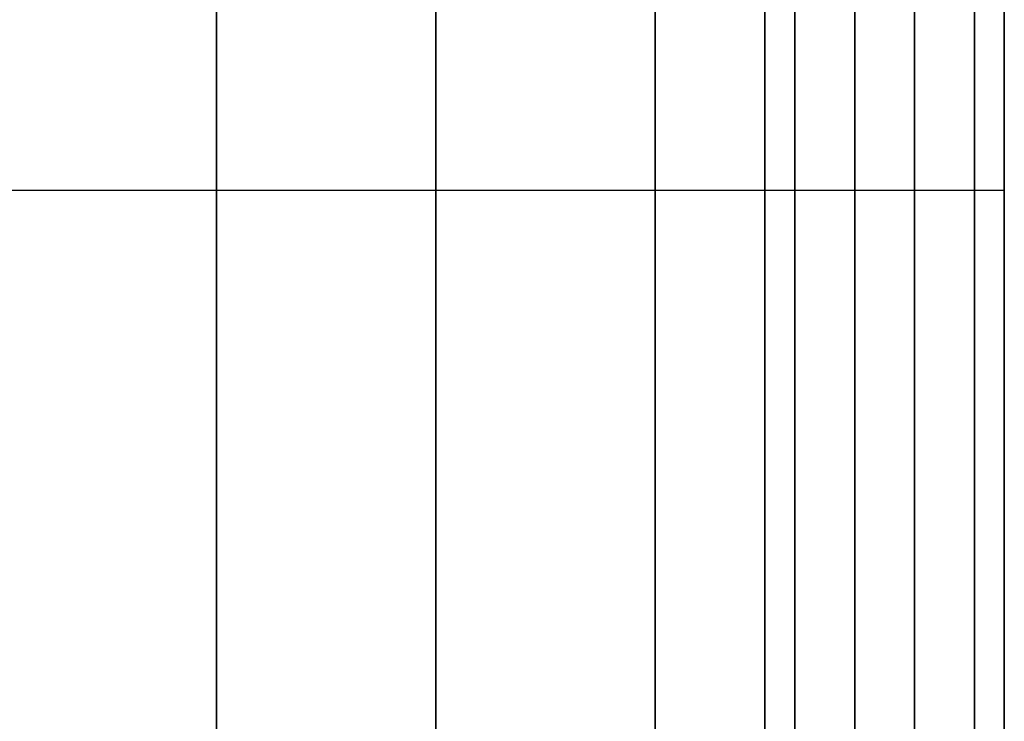
# Model space of a CAD drawing. Units: millimetres. Extents: x -236 to 159, y 0 to 395.
# Drawn here: x 147 to 159, y 61 to 70 of the extents above; entities that cross this region are included whole.
import ezdxf

# ---------------------------------------------------------------- set-up
doc = ezdxf.new("R2010")
doc.units = ezdxf.units.MM
doc.header["$MEASUREMENT"] = 0
doc.layers.get('0').update_dxf_attribs({"color": 8, "linetype": 'CONTINUOUS'})

# ---------------------------------------------------------------- blocks, each defined once
blk = doc.blocks.new('sgBrepBlock__486938592')
at = {"color": 0}
blk.add_polyline3d([(159.238, 81.001, -139.985), (159.238, 78.999, -139.985), (159.238, 77.001, -139.861), (159.238, 75.015, -139.615), (159.238, 73.047, -139.248), (159.238, 71.106, -138.759), (159.238, 69.198, -138.153), (159.238, 67.332, -137.429), (159.238, 65.514, -136.593), (159.238, 63.75, -135.646), (159.238, 62.048, -134.592), (159.238, 60.414, -133.436)], dxfattribs=at)
blk.add_spline([(19.238, 67.563, -137.526), (159.238, 67.563, -137.526)], degree=3, dxfattribs=at)
at = {"color": 0, "invisible_edges": 15}
for points in [[(159.238, 65.514, -136.593), (19.238, 65.514, -136.593), (19.238, 71.106, -138.759)], [(159.238, 71.106, -138.759), (159.238, 65.514, -136.593), (19.238, 71.106, -138.759)], [(159.238, 60.414, -133.436), (19.238, 60.414, -133.436), (19.238, 65.514, -136.593)], [(159.238, 65.514, -136.593), (159.238, 60.414, -133.436), (19.238, 65.514, -136.593)]]:
    blk.add_3dface(points, dxfattribs=at)
blk = doc.blocks.new('sgBrepBlock__517054912')
at = {"color": 0}
blk.add_polyline3d([(156.238, 27.951, -46.748), (156.238, 31.789, -43.659), (156.238, 35.811, -40.812), (156.238, 40, -38.218), (156.238, 44.341, -35.887), (156.238, 48.817, -33.828), (156.238, 53.412, -32.048), (156.238, 58.107, -30.554), (156.238, 62.885, -29.352), (156.238, 67.729, -28.447), (156.238, 72.619, -27.841), (156.238, 77.536, -27.538), (156.238, 82.464, -27.538)], dxfattribs=at)
for points in [[(149.363, 160, -107.5), (149.363, 159.848, -102.575), (149.363, 159.394, -97.669), (149.363, 158.638, -92.8), (149.363, 157.584, -87.987), (149.363, 156.235, -83.248), (149.363, 154.598, -78.601), (149.363, 152.677, -74.063), (149.363, 150.481, -69.653), (149.363, 148.017, -65.385), (149.363, 145.296, -61.278), (149.363, 142.326, -57.346), (149.363, 139.121, -53.604), (149.363, 135.691, -50.067), (149.363, 132.049, -46.748), (149.363, 128.211, -43.659), (149.363, 124.189, -40.812), (149.363, 120, -38.218), (149.363, 115.659, -35.887), (149.363, 111.183, -33.828), (149.363, 106.588, -32.048), (149.363, 101.893, -30.554), (149.363, 97.115, -29.352), (149.363, 92.271, -28.447), (149.363, 87.381, -27.841), (149.363, 82.464, -27.538), (149.363, 77.536, -27.538), (149.363, 72.619, -27.841), (149.363, 67.729, -28.447), (149.363, 62.885, -29.352), (149.363, 58.107, -30.554), (149.363, 53.412, -32.048), (149.363, 48.817, -33.828), (149.363, 44.341, -35.887), (149.363, 40, -38.218), (149.363, 35.811, -40.812), (149.363, 31.789, -43.659), (149.363, 27.951, -46.748), (149.363, 24.309, -50.067), (149.363, 20.879, -53.604), (149.363, 17.674, -57.346), (149.363, 14.704, -61.278), (149.363, 11.983, -65.385), (149.363, 9.519, -69.653), (149.363, 7.323, -74.063), (149.363, 5.402, -78.601), (149.363, 3.765, -83.248), (149.363, 2.416, -87.987), (149.363, 1.362, -92.8), (149.363, 0.606, -97.669), (149.363, 0, -107.5)], [(152.113, 160, -107.5), (152.113, 159.848, -102.575), (152.113, 159.394, -97.669), (152.113, 158.638, -92.8), (152.113, 157.584, -87.987), (152.113, 156.235, -83.248), (152.113, 154.598, -78.601), (152.113, 152.677, -74.063), (152.113, 150.481, -69.653), (152.113, 148.017, -65.385), (152.113, 145.296, -61.278), (152.113, 142.326, -57.346), (152.113, 139.121, -53.604), (152.113, 135.691, -50.067), (152.113, 132.049, -46.748), (152.113, 128.211, -43.659), (152.113, 124.189, -40.812), (152.113, 120, -38.218), (152.113, 115.659, -35.887), (152.113, 111.183, -33.828), (152.113, 106.588, -32.048), (152.113, 101.893, -30.554), (152.113, 97.115, -29.352), (152.113, 92.271, -28.447), (152.113, 87.381, -27.841), (152.113, 82.464, -27.538), (152.113, 77.536, -27.538), (152.113, 72.619, -27.841), (152.113, 67.729, -28.447), (152.113, 62.885, -29.352), (152.113, 58.107, -30.554), (152.113, 53.412, -32.048), (152.113, 48.817, -33.828), (152.113, 44.341, -35.887), (152.113, 40, -38.218), (152.113, 35.811, -40.812), (152.113, 31.789, -43.659), (152.113, 27.951, -46.748), (152.113, 24.309, -50.067), (152.113, 20.879, -53.604), (152.113, 17.674, -57.346), (152.113, 14.704, -61.278), (152.113, 11.983, -65.385), (152.113, 9.519, -69.653), (152.113, 7.323, -74.063), (152.113, 5.402, -78.601), (152.113, 3.765, -83.248), (152.113, 2.416, -87.987), (152.113, 1.362, -92.8), (152.113, 0.606, -97.669), (152.113, 0, -107.5)], [(154.863, 160, -107.5), (154.863, 159.848, -102.575), (154.863, 159.394, -97.669), (154.863, 158.638, -92.8), (154.863, 157.584, -87.987), (154.863, 156.235, -83.248), (154.863, 154.598, -78.601), (154.863, 152.677, -74.063), (154.863, 150.481, -69.653), (154.863, 148.017, -65.385), (154.863, 145.296, -61.278), (154.863, 142.326, -57.346), (154.863, 139.121, -53.604), (154.863, 135.691, -50.067), (154.863, 132.049, -46.748), (154.863, 128.211, -43.659), (154.863, 124.189, -40.812), (154.863, 120, -38.218), (154.863, 115.659, -35.887), (154.863, 111.183, -33.828), (154.863, 106.588, -32.048), (154.863, 101.893, -30.554), (154.863, 97.115, -29.352), (154.863, 92.271, -28.447), (154.863, 87.381, -27.841), (154.863, 82.464, -27.538), (154.863, 77.536, -27.538), (154.863, 72.619, -27.841), (154.863, 67.729, -28.447), (154.863, 62.885, -29.352), (154.863, 58.107, -30.554), (154.863, 53.412, -32.048), (154.863, 48.817, -33.828), (154.863, 44.341, -35.887), (154.863, 40, -38.218), (154.863, 35.811, -40.812), (154.863, 31.789, -43.659), (154.863, 27.951, -46.748), (154.863, 24.309, -50.067), (154.863, 20.879, -53.604), (154.863, 17.674, -57.346), (154.863, 14.704, -61.278), (154.863, 11.983, -65.385), (154.863, 9.519, -69.653), (154.863, 7.323, -74.063), (154.863, 5.402, -78.601), (154.863, 3.765, -83.248), (154.863, 2.416, -87.987), (154.863, 1.362, -92.8), (154.863, 0.606, -97.669), (154.863, 0, -107.5)]]:
    blk.add_spline(points, degree=3, dxfattribs=at)
at = {"color": 0, "invisible_edges": 15}
for points in [[(156.238, 58.107, -30.554), (145.238, 72.619, -27.841), (145.238, 58.107, -30.554)], [(156.238, 58.107, -30.554), (156.238, 72.619, -27.841), (145.238, 72.619, -27.841)]]:
    blk.add_3dface(points, dxfattribs=at)
blk = doc.blocks.new('sgBrepBlock__517055088')
at = {"color": 0}
for points in [[(156.238, 80, -52.5), (156.238, 76.614, -52.604), (156.238, 73.241, -52.917), (156.238, 69.894, -53.436), (156.238, 66.585, -54.161), (156.238, 63.327, -55.088), (156.238, 60.132, -56.214), (156.238, 57.012, -57.534), (156.238, 53.98, -59.044), (156.238, 51.046, -60.738), (156.238, 48.222, -62.609), (156.238, 45.519, -64.651), (156.238, 42.947, -66.855), (156.238, 40.515, -69.213), (156.238, 38.233, -71.716), (156.238, 36.109, -74.355), (156.238, 34.152, -77.12), (156.238, 32.369, -80), (156.238, 30.766, -82.984)], [(156.238, 30.766, -132.016), (156.238, 32.369, -135), (156.238, 34.152, -137.88), (156.238, 36.109, -140.645), (156.238, 38.233, -143.284), (156.238, 40.515, -145.787), (156.238, 42.947, -148.145), (156.238, 45.519, -150.349), (156.238, 48.222, -152.391), (156.238, 51.046, -154.262), (156.238, 53.98, -155.956), (156.238, 57.012, -157.466), (156.238, 60.132, -158.786), (156.238, 63.327, -159.912), (156.238, 66.585, -160.839), (156.238, 69.894, -161.564), (156.238, 73.241, -162.083), (156.238, 80, -162.5)], [(159.238, 80, -52.5), (159.238, 76.614, -52.604), (159.238, 73.241, -52.917), (159.238, 69.894, -53.436), (159.238, 66.585, -54.161), (159.238, 63.327, -55.088), (159.238, 60.132, -56.214), (159.238, 57.012, -57.534), (159.238, 53.98, -59.044), (159.238, 51.046, -60.738), (159.238, 48.222, -62.609), (159.238, 45.519, -64.651), (159.238, 42.947, -66.855), (159.238, 40.515, -69.213), (159.238, 38.233, -71.716), (159.238, 36.109, -74.355), (159.238, 34.152, -77.12), (159.238, 32.369, -80), (159.238, 30.766, -82.984)], [(159.238, 30.766, -132.016), (159.238, 32.369, -135), (159.238, 34.152, -137.88), (159.238, 36.109, -140.645), (159.238, 38.233, -143.284), (159.238, 40.515, -145.787), (159.238, 42.947, -148.145), (159.238, 45.519, -150.349), (159.238, 48.222, -152.391), (159.238, 51.046, -154.262), (159.238, 53.98, -155.956), (159.238, 57.012, -157.466), (159.238, 60.132, -158.786), (159.238, 63.327, -159.912), (159.238, 66.585, -160.839), (159.238, 69.894, -161.564), (159.238, 73.241, -162.083), (159.238, 80, -162.5)]]:
    blk.add_polyline3d(points, dxfattribs=at)
for points in [[(156.613, 80, -52.5), (156.613, 76.614, -52.604), (156.613, 73.241, -52.917), (156.613, 69.894, -53.436), (156.613, 66.585, -54.161), (156.613, 63.327, -55.088), (156.613, 60.132, -56.214), (156.613, 57.012, -57.534), (156.613, 53.98, -59.044), (156.613, 51.046, -60.738), (156.613, 48.222, -62.609), (156.613, 45.519, -64.651), (156.613, 42.947, -66.855), (156.613, 40.515, -69.213), (156.613, 38.233, -71.716), (156.613, 36.109, -74.355), (156.613, 34.152, -77.12), (156.613, 32.369, -80), (156.613, 30.766, -82.984), (156.613, 29.35, -86.062), (156.613, 28.127, -89.22), (156.613, 27.1, -92.449), (156.613, 26.273, -95.734), (156.613, 25.651, -99.063), (156.613, 25.235, -102.425), (156.613, 25.026, -105.806), (156.613, 25.026, -109.194), (156.613, 25.235, -112.575), (156.613, 25.651, -115.937), (156.613, 26.273, -119.266), (156.613, 27.1, -122.551), (156.613, 28.127, -125.78), (156.613, 29.35, -128.938), (156.613, 30.766, -132.016), (156.613, 32.369, -135), (156.613, 34.152, -137.88), (156.613, 36.109, -140.645), (156.613, 38.233, -143.284), (156.613, 40.515, -145.787), (156.613, 42.947, -148.145), (156.613, 45.519, -150.349), (156.613, 48.222, -152.391), (156.613, 51.046, -154.262), (156.613, 53.98, -155.956), (156.613, 57.012, -157.466), (156.613, 60.132, -158.786), (156.613, 63.327, -159.912), (156.613, 66.585, -160.839), (156.613, 69.894, -161.564), (156.613, 73.241, -162.083), (156.613, 80, -162.5)], [(157.363, 80, -52.5), (157.363, 76.614, -52.604), (157.363, 73.241, -52.917), (157.363, 69.894, -53.436), (157.363, 66.585, -54.161), (157.363, 63.327, -55.088), (157.363, 60.132, -56.214), (157.363, 57.012, -57.534), (157.363, 53.98, -59.044), (157.363, 51.046, -60.738), (157.363, 48.222, -62.609), (157.363, 45.519, -64.651), (157.363, 42.947, -66.855), (157.363, 40.515, -69.213), (157.363, 38.233, -71.716), (157.363, 36.109, -74.355), (157.363, 34.152, -77.12), (157.363, 32.369, -80), (157.363, 30.766, -82.984), (157.363, 29.35, -86.062), (157.363, 28.127, -89.22), (157.363, 27.1, -92.449), (157.363, 26.273, -95.734), (157.363, 25.651, -99.063), (157.363, 25.235, -102.425), (157.363, 25.026, -105.806), (157.363, 25.026, -109.194), (157.363, 25.235, -112.575), (157.363, 25.651, -115.937), (157.363, 26.273, -119.266), (157.363, 27.1, -122.551), (157.363, 28.127, -125.78), (157.363, 29.35, -128.938), (157.363, 30.766, -132.016), (157.363, 32.369, -135), (157.363, 34.152, -137.88), (157.363, 36.109, -140.645), (157.363, 38.233, -143.284), (157.363, 40.515, -145.787), (157.363, 42.947, -148.145), (157.363, 45.519, -150.349), (157.363, 48.222, -152.391), (157.363, 51.046, -154.262), (157.363, 53.98, -155.956), (157.363, 57.012, -157.466), (157.363, 60.132, -158.786), (157.363, 63.327, -159.912), (157.363, 66.585, -160.839), (157.363, 69.894, -161.564), (157.363, 73.241, -162.083), (157.363, 80, -162.5)], [(158.113, 80, -52.5), (158.113, 76.614, -52.604), (158.113, 73.241, -52.917), (158.113, 69.894, -53.436), (158.113, 66.585, -54.161), (158.113, 63.327, -55.088), (158.113, 60.132, -56.214), (158.113, 57.012, -57.534), (158.113, 53.98, -59.044), (158.113, 51.046, -60.738), (158.113, 48.222, -62.609), (158.113, 45.519, -64.651), (158.113, 42.947, -66.855), (158.113, 40.515, -69.213), (158.113, 38.233, -71.716), (158.113, 36.109, -74.355), (158.113, 34.152, -77.12), (158.113, 32.369, -80), (158.113, 30.766, -82.984), (158.113, 29.35, -86.062), (158.113, 28.127, -89.22), (158.113, 27.1, -92.449), (158.113, 26.273, -95.734), (158.113, 25.651, -99.063), (158.113, 25.235, -102.425), (158.113, 25.026, -105.806), (158.113, 25.026, -109.194), (158.113, 25.235, -112.575), (158.113, 25.651, -115.937), (158.113, 26.273, -119.266), (158.113, 27.1, -122.551), (158.113, 28.127, -125.78), (158.113, 29.35, -128.938), (158.113, 30.766, -132.016), (158.113, 32.369, -135), (158.113, 34.152, -137.88), (158.113, 36.109, -140.645), (158.113, 38.233, -143.284), (158.113, 40.515, -145.787), (158.113, 42.947, -148.145), (158.113, 45.519, -150.349), (158.113, 48.222, -152.391), (158.113, 51.046, -154.262), (158.113, 53.98, -155.956), (158.113, 57.012, -157.466), (158.113, 60.132, -158.786), (158.113, 63.327, -159.912), (158.113, 66.585, -160.839), (158.113, 69.894, -161.564), (158.113, 73.241, -162.083), (158.113, 80, -162.5)], [(158.863, 80, -52.5), (158.863, 76.614, -52.604), (158.863, 73.241, -52.917), (158.863, 69.894, -53.436), (158.863, 66.585, -54.161), (158.863, 63.327, -55.088), (158.863, 60.132, -56.214), (158.863, 57.012, -57.534), (158.863, 53.98, -59.044), (158.863, 51.046, -60.738), (158.863, 48.222, -62.609), (158.863, 45.519, -64.651), (158.863, 42.947, -66.855), (158.863, 40.515, -69.213), (158.863, 38.233, -71.716), (158.863, 36.109, -74.355), (158.863, 34.152, -77.12), (158.863, 32.369, -80), (158.863, 30.766, -82.984), (158.863, 29.35, -86.062), (158.863, 28.127, -89.22), (158.863, 27.1, -92.449), (158.863, 26.273, -95.734), (158.863, 25.651, -99.063), (158.863, 25.235, -102.425), (158.863, 25.026, -105.806), (158.863, 25.026, -109.194), (158.863, 25.235, -112.575), (158.863, 25.651, -115.937), (158.863, 26.273, -119.266), (158.863, 27.1, -122.551), (158.863, 28.127, -125.78), (158.863, 29.35, -128.938), (158.863, 30.766, -132.016), (158.863, 32.369, -135), (158.863, 34.152, -137.88), (158.863, 36.109, -140.645), (158.863, 38.233, -143.284), (158.863, 40.515, -145.787), (158.863, 42.947, -148.145), (158.863, 45.519, -150.349), (158.863, 48.222, -152.391), (158.863, 51.046, -154.262), (158.863, 53.98, -155.956), (158.863, 57.012, -157.466), (158.863, 60.132, -158.786), (158.863, 63.327, -159.912), (158.863, 66.585, -160.839), (158.863, 69.894, -161.564), (158.863, 73.241, -162.083), (158.863, 80, -162.5)]]:
    blk.add_spline(points, degree=3, dxfattribs=at)
at = {"color": 0, "invisible_edges": 15}
for points in [[(159.238, 60.132, -56.214), (156.238, 69.894, -53.436), (156.238, 60.132, -56.214)], [(159.238, 60.132, -56.214), (159.238, 69.894, -53.436), (156.238, 69.894, -53.436)], [(159.238, 69.894, -161.564), (159.238, 60.132, -158.786), (156.238, 60.132, -158.786)], [(159.238, 69.894, -161.564), (156.238, 60.132, -158.786), (156.238, 69.894, -161.564)]]:
    blk.add_3dface(points, dxfattribs=at)
blk = doc.blocks.new('sgBrepBlock__517055440')
at = {"color": 0}
for points in [[(159.238, 81.001, -139.985), (159.238, 78.999, -139.985), (159.238, 77.001, -139.861), (159.238, 75.015, -139.615), (159.238, 73.047, -139.248), (159.238, 71.106, -138.759), (159.238, 69.198, -138.153), (159.238, 67.332, -137.429), (159.238, 65.514, -136.593), (159.238, 63.75, -135.646), (159.238, 62.048, -134.592), (159.238, 60.414, -133.436)], [(159.238, 60.414, -81.564), (159.238, 62.048, -80.408), (159.238, 63.75, -79.354), (159.238, 65.514, -78.407), (159.238, 67.332, -77.571), (159.238, 69.198, -76.847), (159.238, 71.106, -76.241), (159.238, 73.047, -75.752), (159.238, 75.015, -75.385), (159.238, 77.001, -75.139), (159.238, 78.999, -75.015), (159.238, 81.001, -75.015)], [(159.238, 80, -52.5), (159.238, 76.614, -52.604), (159.238, 73.241, -52.917), (159.238, 69.894, -53.436), (159.238, 66.585, -54.161), (159.238, 63.327, -55.088), (159.238, 60.132, -56.214), (159.238, 57.012, -57.534), (159.238, 53.98, -59.044), (159.238, 51.046, -60.738), (159.238, 48.222, -62.609), (159.238, 45.519, -64.651), (159.238, 42.947, -66.855), (159.238, 40.515, -69.213), (159.238, 38.233, -71.716), (159.238, 36.109, -74.355), (159.238, 34.152, -77.12), (159.238, 32.369, -80), (159.238, 30.766, -82.984)], [(159.238, 30.766, -132.016), (159.238, 32.369, -135), (159.238, 34.152, -137.88), (159.238, 36.109, -140.645), (159.238, 38.233, -143.284), (159.238, 40.515, -145.787), (159.238, 42.947, -148.145), (159.238, 45.519, -150.349), (159.238, 48.222, -152.391), (159.238, 51.046, -154.262), (159.238, 53.98, -155.956), (159.238, 57.012, -157.466), (159.238, 60.132, -158.786), (159.238, 63.327, -159.912), (159.238, 66.585, -160.839), (159.238, 69.894, -161.564), (159.238, 73.241, -162.083), (159.238, 80, -162.5)]]:
    blk.add_polyline3d(points, dxfattribs=at)
at = {"color": 0, "invisible_edges": 15}
for points in [[(159.238, 71.106, -138.759), (159.238, 69.894, -161.564), (159.238, 60.132, -158.786)], [(159.238, 60.132, -56.214), (159.238, 71.106, -76.241), (159.238, 65.514, -78.407)], [(159.238, 60.132, -56.214), (159.238, 69.894, -53.436), (159.238, 71.106, -76.241)], [(159.238, 65.514, -136.593), (159.238, 71.106, -138.759), (159.238, 60.132, -158.786)], [(159.238, 65.514, -136.593), (159.238, 60.132, -158.786), (159.238, 51.046, -154.262)], [(159.238, 51.046, -60.738), (159.238, 65.514, -78.407), (159.238, 60.414, -81.564)], [(159.238, 51.046, -60.738), (159.238, 60.132, -56.214), (159.238, 65.514, -78.407)], [(159.238, 60.414, -133.436), (159.238, 65.514, -136.593), (159.238, 51.046, -154.262)]]:
    blk.add_3dface(points, dxfattribs=at)
blk = doc.blocks.new('sgBrepBlock__517055968')
at = {"color": 0}
for points in [[(156.238, 82.464, -187.462), (156.238, 77.536, -187.462), (156.238, 72.619, -187.159), (156.238, 67.729, -186.553), (156.238, 62.885, -185.648), (156.238, 58.107, -184.446), (156.238, 53.412, -182.952), (156.238, 48.817, -181.172), (156.238, 44.341, -179.113), (156.238, 40, -176.782), (156.238, 35.811, -174.188), (156.238, 31.789, -171.341), (156.238, 27.951, -168.252)], [(156.238, 27.951, -46.748), (156.238, 31.789, -43.659), (156.238, 35.811, -40.812), (156.238, 40, -38.218), (156.238, 44.341, -35.887), (156.238, 48.817, -33.828), (156.238, 53.412, -32.048), (156.238, 58.107, -30.554), (156.238, 62.885, -29.352), (156.238, 67.729, -28.447), (156.238, 72.619, -27.841), (156.238, 77.536, -27.538), (156.238, 82.464, -27.538)], [(156.238, 80, -52.5), (156.238, 76.614, -52.604), (156.238, 73.241, -52.917), (156.238, 69.894, -53.436), (156.238, 66.585, -54.161), (156.238, 63.327, -55.088), (156.238, 60.132, -56.214), (156.238, 57.012, -57.534), (156.238, 53.98, -59.044), (156.238, 51.046, -60.738), (156.238, 48.222, -62.609), (156.238, 45.519, -64.651), (156.238, 42.947, -66.855), (156.238, 40.515, -69.213), (156.238, 38.233, -71.716), (156.238, 36.109, -74.355), (156.238, 34.152, -77.12), (156.238, 32.369, -80), (156.238, 30.766, -82.984)], [(156.238, 30.766, -132.016), (156.238, 32.369, -135), (156.238, 34.152, -137.88), (156.238, 36.109, -140.645), (156.238, 38.233, -143.284), (156.238, 40.515, -145.787), (156.238, 42.947, -148.145), (156.238, 45.519, -150.349), (156.238, 48.222, -152.391), (156.238, 51.046, -154.262), (156.238, 53.98, -155.956), (156.238, 57.012, -157.466), (156.238, 60.132, -158.786), (156.238, 63.327, -159.912), (156.238, 66.585, -160.839), (156.238, 69.894, -161.564), (156.238, 73.241, -162.083), (156.238, 80, -162.5)]]:
    blk.add_polyline3d(points, dxfattribs=at)
at = {"color": 0, "invisible_edges": 15}
for points in [[(156.238, 58.107, -30.554), (156.238, 69.894, -53.436), (156.238, 72.619, -27.841)], [(156.238, 69.894, -161.564), (156.238, 58.107, -184.446), (156.238, 72.619, -187.159)], [(156.238, 58.107, -30.554), (156.238, 60.132, -56.214), (156.238, 69.894, -53.436)], [(156.238, 60.132, -158.786), (156.238, 58.107, -184.446), (156.238, 69.894, -161.564)]]:
    blk.add_3dface(points, dxfattribs=at)
blk = doc.blocks.new('sgBrepBlock__517056496')
at = {"color": 0}
blk.add_polyline3d([(156.238, 82.464, -187.462), (156.238, 77.536, -187.462), (156.238, 72.619, -187.159), (156.238, 67.729, -186.553), (156.238, 62.885, -185.648), (156.238, 58.107, -184.446), (156.238, 53.412, -182.952), (156.238, 48.817, -181.172), (156.238, 44.341, -179.113), (156.238, 40, -176.782), (156.238, 35.811, -174.188), (156.238, 31.789, -171.341), (156.238, 27.951, -168.252)], dxfattribs=at)
for points in [[(149.363, 0, -107.5), (149.363, 0.152, -112.425), (149.363, 0.606, -117.331), (149.363, 1.362, -122.2), (149.363, 2.416, -127.013), (149.363, 3.765, -131.752), (149.363, 5.402, -136.399), (149.363, 7.323, -140.937), (149.363, 9.519, -145.347), (149.363, 11.983, -149.615), (149.363, 14.704, -153.722), (149.363, 17.674, -157.654), (149.363, 20.879, -161.396), (149.363, 24.309, -164.933), (149.363, 27.951, -168.252), (149.363, 31.789, -171.341), (149.363, 35.811, -174.188), (149.363, 40, -176.782), (149.363, 44.341, -179.113), (149.363, 48.817, -181.172), (149.363, 53.412, -182.952), (149.363, 58.107, -184.446), (149.363, 62.885, -185.648), (149.363, 67.729, -186.553), (149.363, 72.619, -187.159), (149.363, 77.536, -187.462), (149.363, 82.464, -187.462), (149.363, 87.381, -187.159), (149.363, 92.271, -186.553), (149.363, 97.115, -185.648), (149.363, 101.893, -184.446), (149.363, 106.588, -182.952), (149.363, 111.183, -181.172), (149.363, 115.659, -179.113), (149.363, 120, -176.782), (149.363, 124.189, -174.188), (149.363, 128.211, -171.341), (149.363, 132.049, -168.252), (149.363, 135.691, -164.933), (149.363, 139.121, -161.396), (149.363, 142.326, -157.654), (149.363, 145.296, -153.722), (149.363, 148.017, -149.615), (149.363, 150.481, -145.347), (149.363, 152.677, -140.937), (149.363, 154.598, -136.399), (149.363, 156.235, -131.752), (149.363, 157.584, -127.013), (149.363, 158.638, -122.2), (149.363, 159.394, -117.331), (149.363, 160, -107.5)], [(152.113, 0, -107.5), (152.113, 0.152, -112.425), (152.113, 0.606, -117.331), (152.113, 1.362, -122.2), (152.113, 2.416, -127.013), (152.113, 3.765, -131.752), (152.113, 5.402, -136.399), (152.113, 7.323, -140.937), (152.113, 9.519, -145.347), (152.113, 11.983, -149.615), (152.113, 14.704, -153.722), (152.113, 17.674, -157.654), (152.113, 20.879, -161.396), (152.113, 24.309, -164.933), (152.113, 27.951, -168.252), (152.113, 31.789, -171.341), (152.113, 35.811, -174.188), (152.113, 40, -176.782), (152.113, 44.341, -179.113), (152.113, 48.817, -181.172), (152.113, 53.412, -182.952), (152.113, 58.107, -184.446), (152.113, 62.885, -185.648), (152.113, 67.729, -186.553), (152.113, 72.619, -187.159), (152.113, 77.536, -187.462), (152.113, 82.464, -187.462), (152.113, 87.381, -187.159), (152.113, 92.271, -186.553), (152.113, 97.115, -185.648), (152.113, 101.893, -184.446), (152.113, 106.588, -182.952), (152.113, 111.183, -181.172), (152.113, 115.659, -179.113), (152.113, 120, -176.782), (152.113, 124.189, -174.188), (152.113, 128.211, -171.341), (152.113, 132.049, -168.252), (152.113, 135.691, -164.933), (152.113, 139.121, -161.396), (152.113, 142.326, -157.654), (152.113, 145.296, -153.722), (152.113, 148.017, -149.615), (152.113, 150.481, -145.347), (152.113, 152.677, -140.937), (152.113, 154.598, -136.399), (152.113, 156.235, -131.752), (152.113, 157.584, -127.013), (152.113, 158.638, -122.2), (152.113, 159.394, -117.331), (152.113, 160, -107.5)], [(154.863, 0, -107.5), (154.863, 0.152, -112.425), (154.863, 0.606, -117.331), (154.863, 1.362, -122.2), (154.863, 2.416, -127.013), (154.863, 3.765, -131.752), (154.863, 5.402, -136.399), (154.863, 7.323, -140.937), (154.863, 9.519, -145.347), (154.863, 11.983, -149.615), (154.863, 14.704, -153.722), (154.863, 17.674, -157.654), (154.863, 20.879, -161.396), (154.863, 24.309, -164.933), (154.863, 27.951, -168.252), (154.863, 31.789, -171.341), (154.863, 35.811, -174.188), (154.863, 40, -176.782), (154.863, 44.341, -179.113), (154.863, 48.817, -181.172), (154.863, 53.412, -182.952), (154.863, 58.107, -184.446), (154.863, 62.885, -185.648), (154.863, 67.729, -186.553), (154.863, 72.619, -187.159), (154.863, 77.536, -187.462), (154.863, 82.464, -187.462), (154.863, 87.381, -187.159), (154.863, 92.271, -186.553), (154.863, 97.115, -185.648), (154.863, 101.893, -184.446), (154.863, 106.588, -182.952), (154.863, 111.183, -181.172), (154.863, 115.659, -179.113), (154.863, 120, -176.782), (154.863, 124.189, -174.188), (154.863, 128.211, -171.341), (154.863, 132.049, -168.252), (154.863, 135.691, -164.933), (154.863, 139.121, -161.396), (154.863, 142.326, -157.654), (154.863, 145.296, -153.722), (154.863, 148.017, -149.615), (154.863, 150.481, -145.347), (154.863, 152.677, -140.937), (154.863, 154.598, -136.399), (154.863, 156.235, -131.752), (154.863, 157.584, -127.013), (154.863, 158.638, -122.2), (154.863, 159.394, -117.331), (154.863, 160, -107.5)]]:
    blk.add_spline(points, degree=3, dxfattribs=at)
at = {"color": 0, "invisible_edges": 15}
for points in [[(156.238, 58.107, -184.446), (145.238, 58.107, -184.446), (145.238, 72.619, -187.159)], [(156.238, 72.619, -187.159), (156.238, 58.107, -184.446), (145.238, 72.619, -187.159)]]:
    blk.add_3dface(points, dxfattribs=at)
blk = doc.blocks.new('sgBrepBlock__517058960')
at = {"color": 0}
blk.add_polyline3d([(159.238, 60.414, -81.564), (159.238, 62.048, -80.408), (159.238, 63.75, -79.354), (159.238, 65.514, -78.407), (159.238, 67.332, -77.571), (159.238, 69.198, -76.847), (159.238, 71.106, -76.241), (159.238, 73.047, -75.752), (159.238, 75.015, -75.385), (159.238, 77.001, -75.139), (159.238, 78.999, -75.015), (159.238, 81.001, -75.015)], dxfattribs=at)
blk.add_spline([(19.238, 67.563, -77.474), (159.238, 67.563, -77.474)], degree=3, dxfattribs=at)
at = {"color": 0, "invisible_edges": 15}
for points in [[(159.238, 65.514, -78.407), (19.238, 71.106, -76.241), (19.238, 65.514, -78.407)], [(159.238, 65.514, -78.407), (159.238, 71.106, -76.241), (19.238, 71.106, -76.241)], [(159.238, 60.414, -81.564), (19.238, 65.514, -78.407), (19.238, 60.414, -81.564)], [(159.238, 60.414, -81.564), (159.238, 65.514, -78.407), (19.238, 65.514, -78.407)]]:
    blk.add_3dface(points, dxfattribs=at)
blk = doc.blocks.new('sgBrepBlock_bo_dn65_l+r_486937888')
at = {"color": 0}
for name in ['sgBrepBlock__517054912', 'sgBrepBlock__517056496', 'sgBrepBlock__517055968', 'sgBrepBlock__517055440', 'sgBrepBlock__486938592', 'sgBrepBlock__517058960', 'sgBrepBlock__517055088']:
    blk.add_blockref(name, (0, 0), dxfattribs=at)
blk = doc.blocks.new('sgBrepBlock__528816208')
at = {"color": 0}
blk.add_polyline3d([(159.238, 81.001, 75.015), (159.238, 78.999, 75.015), (159.238, 77.001, 75.139), (159.238, 75.015, 75.385), (159.238, 73.047, 75.752), (159.238, 71.106, 76.241), (159.238, 69.198, 76.847), (159.238, 67.332, 77.571), (159.238, 65.514, 78.407), (159.238, 63.75, 79.354), (159.238, 62.048, 80.408), (159.238, 60.414, 81.564)], dxfattribs=at)
blk.add_spline([(19.238, 67.563, 77.474), (159.238, 67.563, 77.474)], degree=3, dxfattribs=at)
at = {"color": 0, "invisible_edges": 15}
for points in [[(159.238, 65.514, 78.407), (19.238, 65.514, 78.407), (19.238, 71.106, 76.241)], [(159.238, 71.106, 76.241), (159.238, 65.514, 78.407), (19.238, 71.106, 76.241)], [(159.238, 60.414, 81.564), (19.238, 60.414, 81.564), (19.238, 65.514, 78.407)], [(159.238, 65.514, 78.407), (159.238, 60.414, 81.564), (19.238, 65.514, 78.407)]]:
    blk.add_3dface(points, dxfattribs=at)
blk = doc.blocks.new('sgBrepBlock__528818496')
at = {"color": 0}
blk.add_polyline3d([(156.238, 82.464, 187.462), (156.238, 77.536, 187.462), (156.238, 72.619, 187.159), (156.238, 67.729, 186.553), (156.238, 62.885, 185.648), (156.238, 58.107, 184.446), (156.238, 53.412, 182.952), (156.238, 48.817, 181.172), (156.238, 44.341, 179.113), (156.238, 40, 176.782), (156.238, 35.811, 174.188), (156.238, 31.789, 171.341), (156.238, 27.951, 168.252)], dxfattribs=at)
for points in [[(149.363, 160, 107.5), (149.363, 159.848, 112.425), (149.363, 159.394, 117.331), (149.363, 158.638, 122.2), (149.363, 157.584, 127.013), (149.363, 156.235, 131.752), (149.363, 154.598, 136.399), (149.363, 152.677, 140.937), (149.363, 150.481, 145.347), (149.363, 148.017, 149.615), (149.363, 145.296, 153.722), (149.363, 142.326, 157.654), (149.363, 139.121, 161.396), (149.363, 135.691, 164.933), (149.363, 132.049, 168.252), (149.363, 128.211, 171.341), (149.363, 124.189, 174.188), (149.363, 120, 176.782), (149.363, 115.659, 179.113), (149.363, 111.183, 181.172), (149.363, 106.588, 182.952), (149.363, 101.893, 184.446), (149.363, 97.115, 185.648), (149.363, 92.271, 186.553), (149.363, 87.381, 187.159), (149.363, 82.464, 187.462), (149.363, 77.536, 187.462), (149.363, 72.619, 187.159), (149.363, 67.729, 186.553), (149.363, 62.885, 185.648), (149.363, 58.107, 184.446), (149.363, 53.412, 182.952), (149.363, 48.817, 181.172), (149.363, 44.341, 179.113), (149.363, 40, 176.782), (149.363, 35.811, 174.188), (149.363, 31.789, 171.341), (149.363, 27.951, 168.252), (149.363, 24.309, 164.933), (149.363, 20.879, 161.396), (149.363, 17.674, 157.654), (149.363, 14.704, 153.722), (149.363, 11.983, 149.615), (149.363, 9.519, 145.347), (149.363, 7.323, 140.937), (149.363, 5.402, 136.399), (149.363, 3.765, 131.752), (149.363, 2.416, 127.013), (149.363, 1.362, 122.2), (149.363, 0.606, 117.331), (149.363, 0, 107.5)], [(152.113, 160, 107.5), (152.113, 159.848, 112.425), (152.113, 159.394, 117.331), (152.113, 158.638, 122.2), (152.113, 157.584, 127.013), (152.113, 156.235, 131.752), (152.113, 154.598, 136.399), (152.113, 152.677, 140.937), (152.113, 150.481, 145.347), (152.113, 148.017, 149.615), (152.113, 145.296, 153.722), (152.113, 142.326, 157.654), (152.113, 139.121, 161.396), (152.113, 135.691, 164.933), (152.113, 132.049, 168.252), (152.113, 128.211, 171.341), (152.113, 124.189, 174.188), (152.113, 120, 176.782), (152.113, 115.659, 179.113), (152.113, 111.183, 181.172), (152.113, 106.588, 182.952), (152.113, 101.893, 184.446), (152.113, 97.115, 185.648), (152.113, 92.271, 186.553), (152.113, 87.381, 187.159), (152.113, 82.464, 187.462), (152.113, 77.536, 187.462), (152.113, 72.619, 187.159), (152.113, 67.729, 186.553), (152.113, 62.885, 185.648), (152.113, 58.107, 184.446), (152.113, 53.412, 182.952), (152.113, 48.817, 181.172), (152.113, 44.341, 179.113), (152.113, 40, 176.782), (152.113, 35.811, 174.188), (152.113, 31.789, 171.341), (152.113, 27.951, 168.252), (152.113, 24.309, 164.933), (152.113, 20.879, 161.396), (152.113, 17.674, 157.654), (152.113, 14.704, 153.722), (152.113, 11.983, 149.615), (152.113, 9.519, 145.347), (152.113, 7.323, 140.937), (152.113, 5.402, 136.399), (152.113, 3.765, 131.752), (152.113, 2.416, 127.013), (152.113, 1.362, 122.2), (152.113, 0.606, 117.331), (152.113, 0, 107.5)], [(154.863, 160, 107.5), (154.863, 159.848, 112.425), (154.863, 159.394, 117.331), (154.863, 158.638, 122.2), (154.863, 157.584, 127.013), (154.863, 156.235, 131.752), (154.863, 154.598, 136.399), (154.863, 152.677, 140.937), (154.863, 150.481, 145.347), (154.863, 148.017, 149.615), (154.863, 145.296, 153.722), (154.863, 142.326, 157.654), (154.863, 139.121, 161.396), (154.863, 135.691, 164.933), (154.863, 132.049, 168.252), (154.863, 128.211, 171.341), (154.863, 124.189, 174.188), (154.863, 120, 176.782), (154.863, 115.659, 179.113), (154.863, 111.183, 181.172), (154.863, 106.588, 182.952), (154.863, 101.893, 184.446), (154.863, 97.115, 185.648), (154.863, 92.271, 186.553), (154.863, 87.381, 187.159), (154.863, 82.464, 187.462), (154.863, 77.536, 187.462), (154.863, 72.619, 187.159), (154.863, 67.729, 186.553), (154.863, 62.885, 185.648), (154.863, 58.107, 184.446), (154.863, 53.412, 182.952), (154.863, 48.817, 181.172), (154.863, 44.341, 179.113), (154.863, 40, 176.782), (154.863, 35.811, 174.188), (154.863, 31.789, 171.341), (154.863, 27.951, 168.252), (154.863, 24.309, 164.933), (154.863, 20.879, 161.396), (154.863, 17.674, 157.654), (154.863, 14.704, 153.722), (154.863, 11.983, 149.615), (154.863, 9.519, 145.347), (154.863, 7.323, 140.937), (154.863, 5.402, 136.399), (154.863, 3.765, 131.752), (154.863, 2.416, 127.013), (154.863, 1.362, 122.2), (154.863, 0.606, 117.331), (154.863, 0, 107.5)]]:
    blk.add_spline(points, degree=3, dxfattribs=at)
at = {"color": 0, "invisible_edges": 15}
for points in [[(156.238, 58.107, 184.446), (145.238, 72.619, 187.159), (145.238, 58.107, 184.446)], [(156.238, 58.107, 184.446), (156.238, 72.619, 187.159), (145.238, 72.619, 187.159)]]:
    blk.add_3dface(points, dxfattribs=at)
blk = doc.blocks.new('sgBrepBlock__528819024')
at = {"color": 0}
for points in [[(159.238, 81.001, 75.015), (159.238, 78.999, 75.015), (159.238, 77.001, 75.139), (159.238, 75.015, 75.385), (159.238, 73.047, 75.752), (159.238, 71.106, 76.241), (159.238, 69.198, 76.847), (159.238, 67.332, 77.571), (159.238, 65.514, 78.407), (159.238, 63.75, 79.354), (159.238, 62.048, 80.408), (159.238, 60.414, 81.564)], [(159.238, 60.414, 133.436), (159.238, 62.048, 134.592), (159.238, 63.75, 135.646), (159.238, 65.514, 136.593), (159.238, 67.332, 137.429), (159.238, 69.198, 138.153), (159.238, 71.106, 138.759), (159.238, 73.047, 139.248), (159.238, 75.015, 139.615), (159.238, 77.001, 139.861), (159.238, 78.999, 139.985), (159.238, 81.001, 139.985)], [(159.238, 80, 52.5), (159.238, 76.614, 52.604), (159.238, 73.241, 52.917), (159.238, 69.894, 53.436), (159.238, 66.585, 54.161), (159.238, 63.327, 55.088), (159.238, 60.132, 56.214), (159.238, 57.012, 57.534), (159.238, 53.98, 59.044), (159.238, 51.046, 60.738), (159.238, 48.222, 62.609), (159.238, 45.519, 64.651), (159.238, 42.947, 66.855), (159.238, 40.515, 69.213), (159.238, 38.233, 71.716), (159.238, 36.109, 74.355), (159.238, 34.152, 77.12), (159.238, 32.369, 80), (159.238, 30.766, 82.984)], [(159.238, 30.766, 132.016), (159.238, 32.369, 135), (159.238, 34.152, 137.88), (159.238, 36.109, 140.645), (159.238, 38.233, 143.284), (159.238, 40.515, 145.787), (159.238, 42.947, 148.145), (159.238, 45.519, 150.349), (159.238, 48.222, 152.391), (159.238, 51.046, 154.262), (159.238, 53.98, 155.956), (159.238, 57.012, 157.466), (159.238, 60.132, 158.786), (159.238, 63.327, 159.912), (159.238, 66.585, 160.839), (159.238, 69.894, 161.564), (159.238, 73.241, 162.083), (159.238, 80, 162.5)]]:
    blk.add_polyline3d(points, dxfattribs=at)
at = {"color": 0, "invisible_edges": 15}
for points in [[(159.238, 71.106, 76.241), (159.238, 69.894, 53.436), (159.238, 60.132, 56.214)], [(159.238, 65.514, 78.407), (159.238, 71.106, 76.241), (159.238, 60.132, 56.214)], [(159.238, 60.132, 158.786), (159.238, 71.106, 138.759), (159.238, 65.514, 136.593)], [(159.238, 60.132, 158.786), (159.238, 69.894, 161.564), (159.238, 71.106, 138.759)], [(159.238, 65.514, 78.407), (159.238, 60.132, 56.214), (159.238, 51.046, 60.738)], [(159.238, 60.414, 81.564), (159.238, 65.514, 78.407), (159.238, 51.046, 60.738)], [(159.238, 51.046, 154.262), (159.238, 65.514, 136.593), (159.238, 60.414, 133.436)], [(159.238, 51.046, 154.262), (159.238, 60.132, 158.786), (159.238, 65.514, 136.593)]]:
    blk.add_3dface(points, dxfattribs=at)
blk = doc.blocks.new('sgBrepBlock__528819552')
at = {"color": 0}
for points in [[(156.238, 82.464, 187.462), (156.238, 77.536, 187.462), (156.238, 72.619, 187.159), (156.238, 67.729, 186.553), (156.238, 62.885, 185.648), (156.238, 58.107, 184.446), (156.238, 53.412, 182.952), (156.238, 48.817, 181.172), (156.238, 44.341, 179.113), (156.238, 40, 176.782), (156.238, 35.811, 174.188), (156.238, 31.789, 171.341), (156.238, 27.951, 168.252)], [(156.238, 27.951, 46.748), (156.238, 31.789, 43.659), (156.238, 35.811, 40.812), (156.238, 40, 38.218), (156.238, 44.341, 35.887), (156.238, 48.817, 33.828), (156.238, 53.412, 32.048), (156.238, 58.107, 30.554), (156.238, 62.885, 29.352), (156.238, 67.729, 28.447), (156.238, 72.619, 27.841), (156.238, 77.536, 27.538), (156.238, 82.464, 27.538)], [(156.238, 80, 52.5), (156.238, 76.614, 52.604), (156.238, 73.241, 52.917), (156.238, 69.894, 53.436), (156.238, 66.585, 54.161), (156.238, 63.327, 55.088), (156.238, 60.132, 56.214), (156.238, 57.012, 57.534), (156.238, 53.98, 59.044), (156.238, 51.046, 60.738), (156.238, 48.222, 62.609), (156.238, 45.519, 64.651), (156.238, 42.947, 66.855), (156.238, 40.515, 69.213), (156.238, 38.233, 71.716), (156.238, 36.109, 74.355), (156.238, 34.152, 77.12), (156.238, 32.369, 80), (156.238, 30.766, 82.984)], [(156.238, 30.766, 132.016), (156.238, 32.369, 135), (156.238, 34.152, 137.88), (156.238, 36.109, 140.645), (156.238, 38.233, 143.284), (156.238, 40.515, 145.787), (156.238, 42.947, 148.145), (156.238, 45.519, 150.349), (156.238, 48.222, 152.391), (156.238, 51.046, 154.262), (156.238, 53.98, 155.956), (156.238, 57.012, 157.466), (156.238, 60.132, 158.786), (156.238, 63.327, 159.912), (156.238, 66.585, 160.839), (156.238, 69.894, 161.564), (156.238, 73.241, 162.083), (156.238, 80, 162.5)]]:
    blk.add_polyline3d(points, dxfattribs=at)
at = {"color": 0, "invisible_edges": 15}
for points in [[(156.238, 69.894, 161.564), (156.238, 72.619, 187.159), (156.238, 58.107, 184.446)], [(156.238, 72.619, 27.841), (156.238, 69.894, 53.436), (156.238, 58.107, 30.554)], [(156.238, 69.894, 161.564), (156.238, 58.107, 184.446), (156.238, 60.132, 158.786)], [(156.238, 58.107, 30.554), (156.238, 69.894, 53.436), (156.238, 60.132, 56.214)]]:
    blk.add_3dface(points, dxfattribs=at)
blk = doc.blocks.new('sgBrepBlock__528819904')
at = {"color": 0}
for points in [[(156.238, 80, 52.5), (156.238, 76.614, 52.604), (156.238, 73.241, 52.917), (156.238, 69.894, 53.436), (156.238, 66.585, 54.161), (156.238, 63.327, 55.088), (156.238, 60.132, 56.214), (156.238, 57.012, 57.534), (156.238, 53.98, 59.044), (156.238, 51.046, 60.738), (156.238, 48.222, 62.609), (156.238, 45.519, 64.651), (156.238, 42.947, 66.855), (156.238, 40.515, 69.213), (156.238, 38.233, 71.716), (156.238, 36.109, 74.355), (156.238, 34.152, 77.12), (156.238, 32.369, 80), (156.238, 30.766, 82.984)], [(156.238, 30.766, 132.016), (156.238, 32.369, 135), (156.238, 34.152, 137.88), (156.238, 36.109, 140.645), (156.238, 38.233, 143.284), (156.238, 40.515, 145.787), (156.238, 42.947, 148.145), (156.238, 45.519, 150.349), (156.238, 48.222, 152.391), (156.238, 51.046, 154.262), (156.238, 53.98, 155.956), (156.238, 57.012, 157.466), (156.238, 60.132, 158.786), (156.238, 63.327, 159.912), (156.238, 66.585, 160.839), (156.238, 69.894, 161.564), (156.238, 73.241, 162.083), (156.238, 80, 162.5)], [(159.238, 80, 52.5), (159.238, 76.614, 52.604), (159.238, 73.241, 52.917), (159.238, 69.894, 53.436), (159.238, 66.585, 54.161), (159.238, 63.327, 55.088), (159.238, 60.132, 56.214), (159.238, 57.012, 57.534), (159.238, 53.98, 59.044), (159.238, 51.046, 60.738), (159.238, 48.222, 62.609), (159.238, 45.519, 64.651), (159.238, 42.947, 66.855), (159.238, 40.515, 69.213), (159.238, 38.233, 71.716), (159.238, 36.109, 74.355), (159.238, 34.152, 77.12), (159.238, 32.369, 80), (159.238, 30.766, 82.984)], [(159.238, 30.766, 132.016), (159.238, 32.369, 135), (159.238, 34.152, 137.88), (159.238, 36.109, 140.645), (159.238, 38.233, 143.284), (159.238, 40.515, 145.787), (159.238, 42.947, 148.145), (159.238, 45.519, 150.349), (159.238, 48.222, 152.391), (159.238, 51.046, 154.262), (159.238, 53.98, 155.956), (159.238, 57.012, 157.466), (159.238, 60.132, 158.786), (159.238, 63.327, 159.912), (159.238, 66.585, 160.839), (159.238, 69.894, 161.564), (159.238, 73.241, 162.083), (159.238, 80, 162.5)]]:
    blk.add_polyline3d(points, dxfattribs=at)
for points in [[(156.613, 80, 162.5), (156.613, 76.614, 162.396), (156.613, 73.241, 162.083), (156.613, 69.894, 161.564), (156.613, 66.585, 160.839), (156.613, 63.327, 159.912), (156.613, 60.132, 158.786), (156.613, 57.012, 157.466), (156.613, 53.98, 155.956), (156.613, 51.046, 154.262), (156.613, 48.222, 152.391), (156.613, 45.519, 150.349), (156.613, 42.947, 148.145), (156.613, 40.515, 145.787), (156.613, 38.233, 143.284), (156.613, 36.109, 140.645), (156.613, 34.152, 137.88), (156.613, 32.369, 135), (156.613, 30.766, 132.016), (156.613, 29.35, 128.938), (156.613, 28.127, 125.78), (156.613, 27.1, 122.551), (156.613, 26.273, 119.266), (156.613, 25.651, 115.937), (156.613, 25.235, 112.575), (156.613, 25.026, 109.194), (156.613, 25.026, 105.806), (156.613, 25.235, 102.425), (156.613, 25.651, 99.063), (156.613, 26.273, 95.734), (156.613, 27.1, 92.449), (156.613, 28.127, 89.22), (156.613, 29.35, 86.062), (156.613, 30.766, 82.984), (156.613, 32.369, 80), (156.613, 34.152, 77.12), (156.613, 36.109, 74.355), (156.613, 38.233, 71.716), (156.613, 40.515, 69.213), (156.613, 42.947, 66.855), (156.613, 45.519, 64.651), (156.613, 48.222, 62.609), (156.613, 51.046, 60.738), (156.613, 53.98, 59.044), (156.613, 57.012, 57.534), (156.613, 60.132, 56.214), (156.613, 63.327, 55.088), (156.613, 66.585, 54.161), (156.613, 69.894, 53.436), (156.613, 73.241, 52.917), (156.613, 80, 52.5)], [(157.363, 80, 162.5), (157.363, 76.614, 162.396), (157.363, 73.241, 162.083), (157.363, 69.894, 161.564), (157.363, 66.585, 160.839), (157.363, 63.327, 159.912), (157.363, 60.132, 158.786), (157.363, 57.012, 157.466), (157.363, 53.98, 155.956), (157.363, 51.046, 154.262), (157.363, 48.222, 152.391), (157.363, 45.519, 150.349), (157.363, 42.947, 148.145), (157.363, 40.515, 145.787), (157.363, 38.233, 143.284), (157.363, 36.109, 140.645), (157.363, 34.152, 137.88), (157.363, 32.369, 135), (157.363, 30.766, 132.016), (157.363, 29.35, 128.938), (157.363, 28.127, 125.78), (157.363, 27.1, 122.551), (157.363, 26.273, 119.266), (157.363, 25.651, 115.937), (157.363, 25.235, 112.575), (157.363, 25.026, 109.194), (157.363, 25.026, 105.806), (157.363, 25.235, 102.425), (157.363, 25.651, 99.063), (157.363, 26.273, 95.734), (157.363, 27.1, 92.449), (157.363, 28.127, 89.22), (157.363, 29.35, 86.062), (157.363, 30.766, 82.984), (157.363, 32.369, 80), (157.363, 34.152, 77.12), (157.363, 36.109, 74.355), (157.363, 38.233, 71.716), (157.363, 40.515, 69.213), (157.363, 42.947, 66.855), (157.363, 45.519, 64.651), (157.363, 48.222, 62.609), (157.363, 51.046, 60.738), (157.363, 53.98, 59.044), (157.363, 57.012, 57.534), (157.363, 60.132, 56.214), (157.363, 63.327, 55.088), (157.363, 66.585, 54.161), (157.363, 69.894, 53.436), (157.363, 73.241, 52.917), (157.363, 80, 52.5)], [(158.113, 80, 162.5), (158.113, 76.614, 162.396), (158.113, 73.241, 162.083), (158.113, 69.894, 161.564), (158.113, 66.585, 160.839), (158.113, 63.327, 159.912), (158.113, 60.132, 158.786), (158.113, 57.012, 157.466), (158.113, 53.98, 155.956), (158.113, 51.046, 154.262), (158.113, 48.222, 152.391), (158.113, 45.519, 150.349), (158.113, 42.947, 148.145), (158.113, 40.515, 145.787), (158.113, 38.233, 143.284), (158.113, 36.109, 140.645), (158.113, 34.152, 137.88), (158.113, 32.369, 135), (158.113, 30.766, 132.016), (158.113, 29.35, 128.938), (158.113, 28.127, 125.78), (158.113, 27.1, 122.551), (158.113, 26.273, 119.266), (158.113, 25.651, 115.937), (158.113, 25.235, 112.575), (158.113, 25.026, 109.194), (158.113, 25.026, 105.806), (158.113, 25.235, 102.425), (158.113, 25.651, 99.063), (158.113, 26.273, 95.734), (158.113, 27.1, 92.449), (158.113, 28.127, 89.22), (158.113, 29.35, 86.062), (158.113, 30.766, 82.984), (158.113, 32.369, 80), (158.113, 34.152, 77.12), (158.113, 36.109, 74.355), (158.113, 38.233, 71.716), (158.113, 40.515, 69.213), (158.113, 42.947, 66.855), (158.113, 45.519, 64.651), (158.113, 48.222, 62.609), (158.113, 51.046, 60.738), (158.113, 53.98, 59.044), (158.113, 57.012, 57.534), (158.113, 60.132, 56.214), (158.113, 63.327, 55.088), (158.113, 66.585, 54.161), (158.113, 69.894, 53.436), (158.113, 73.241, 52.917), (158.113, 80, 52.5)], [(158.863, 80, 162.5), (158.863, 76.614, 162.396), (158.863, 73.241, 162.083), (158.863, 69.894, 161.564), (158.863, 66.585, 160.839), (158.863, 63.327, 159.912), (158.863, 60.132, 158.786), (158.863, 57.012, 157.466), (158.863, 53.98, 155.956), (158.863, 51.046, 154.262), (158.863, 48.222, 152.391), (158.863, 45.519, 150.349), (158.863, 42.947, 148.145), (158.863, 40.515, 145.787), (158.863, 38.233, 143.284), (158.863, 36.109, 140.645), (158.863, 34.152, 137.88), (158.863, 32.369, 135), (158.863, 30.766, 132.016), (158.863, 29.35, 128.938), (158.863, 28.127, 125.78), (158.863, 27.1, 122.551), (158.863, 26.273, 119.266), (158.863, 25.651, 115.937), (158.863, 25.235, 112.575), (158.863, 25.026, 109.194), (158.863, 25.026, 105.806), (158.863, 25.235, 102.425), (158.863, 25.651, 99.063), (158.863, 26.273, 95.734), (158.863, 27.1, 92.449), (158.863, 28.127, 89.22), (158.863, 29.35, 86.062), (158.863, 30.766, 82.984), (158.863, 32.369, 80), (158.863, 34.152, 77.12), (158.863, 36.109, 74.355), (158.863, 38.233, 71.716), (158.863, 40.515, 69.213), (158.863, 42.947, 66.855), (158.863, 45.519, 64.651), (158.863, 48.222, 62.609), (158.863, 51.046, 60.738), (158.863, 53.98, 59.044), (158.863, 57.012, 57.534), (158.863, 60.132, 56.214), (158.863, 63.327, 55.088), (158.863, 66.585, 54.161), (158.863, 69.894, 53.436), (158.863, 73.241, 52.917), (158.863, 80, 52.5)]]:
    blk.add_spline(points, degree=3, dxfattribs=at)
at = {"color": 0, "invisible_edges": 15}
for points in [[(159.238, 69.894, 161.564), (156.238, 69.894, 161.564), (156.238, 60.132, 158.786)], [(159.238, 60.132, 158.786), (159.238, 69.894, 161.564), (156.238, 60.132, 158.786)], [(159.238, 69.894, 53.436), (156.238, 60.132, 56.214), (156.238, 69.894, 53.436)], [(159.238, 69.894, 53.436), (159.238, 60.132, 56.214), (156.238, 60.132, 56.214)]]:
    blk.add_3dface(points, dxfattribs=at)
blk = doc.blocks.new('sgBrepBlock__528820080')
at = {"color": 0}
blk.add_polyline3d([(156.238, 27.951, 46.748), (156.238, 31.789, 43.659), (156.238, 35.811, 40.812), (156.238, 40, 38.218), (156.238, 44.341, 35.887), (156.238, 48.817, 33.828), (156.238, 53.412, 32.048), (156.238, 58.107, 30.554), (156.238, 62.885, 29.352), (156.238, 67.729, 28.447), (156.238, 72.619, 27.841), (156.238, 77.536, 27.538), (156.238, 82.464, 27.538)], dxfattribs=at)
for points in [[(149.363, 0, 107.5), (149.363, 0.152, 102.575), (149.363, 0.606, 97.669), (149.363, 1.362, 92.8), (149.363, 2.416, 87.987), (149.363, 3.765, 83.248), (149.363, 5.402, 78.601), (149.363, 7.323, 74.063), (149.363, 9.519, 69.653), (149.363, 11.983, 65.385), (149.363, 14.704, 61.278), (149.363, 17.674, 57.346), (149.363, 20.879, 53.604), (149.363, 24.309, 50.067), (149.363, 27.951, 46.748), (149.363, 31.789, 43.659), (149.363, 35.811, 40.812), (149.363, 40, 38.218), (149.363, 44.341, 35.887), (149.363, 48.817, 33.828), (149.363, 53.412, 32.048), (149.363, 58.107, 30.554), (149.363, 62.885, 29.352), (149.363, 67.729, 28.447), (149.363, 72.619, 27.841), (149.363, 77.536, 27.538), (149.363, 82.464, 27.538), (149.363, 87.381, 27.841), (149.363, 92.271, 28.447), (149.363, 97.115, 29.352), (149.363, 101.893, 30.554), (149.363, 106.588, 32.048), (149.363, 111.183, 33.828), (149.363, 115.659, 35.887), (149.363, 120, 38.218), (149.363, 124.189, 40.812), (149.363, 128.211, 43.659), (149.363, 132.049, 46.748), (149.363, 135.691, 50.067), (149.363, 139.121, 53.604), (149.363, 142.326, 57.346), (149.363, 145.296, 61.278), (149.363, 148.017, 65.385), (149.363, 150.481, 69.653), (149.363, 152.677, 74.063), (149.363, 154.598, 78.601), (149.363, 156.235, 83.248), (149.363, 157.584, 87.987), (149.363, 158.638, 92.8), (149.363, 159.394, 97.669), (149.363, 160, 107.5)], [(152.113, 0, 107.5), (152.113, 0.152, 102.575), (152.113, 0.606, 97.669), (152.113, 1.362, 92.8), (152.113, 2.416, 87.987), (152.113, 3.765, 83.248), (152.113, 5.402, 78.601), (152.113, 7.323, 74.063), (152.113, 9.519, 69.653), (152.113, 11.983, 65.385), (152.113, 14.704, 61.278), (152.113, 17.674, 57.346), (152.113, 20.879, 53.604), (152.113, 24.309, 50.067), (152.113, 27.951, 46.748), (152.113, 31.789, 43.659), (152.113, 35.811, 40.812), (152.113, 40, 38.218), (152.113, 44.341, 35.887), (152.113, 48.817, 33.828), (152.113, 53.412, 32.048), (152.113, 58.107, 30.554), (152.113, 62.885, 29.352), (152.113, 67.729, 28.447), (152.113, 72.619, 27.841), (152.113, 77.536, 27.538), (152.113, 82.464, 27.538), (152.113, 87.381, 27.841), (152.113, 92.271, 28.447), (152.113, 97.115, 29.352), (152.113, 101.893, 30.554), (152.113, 106.588, 32.048), (152.113, 111.183, 33.828), (152.113, 115.659, 35.887), (152.113, 120, 38.218), (152.113, 124.189, 40.812), (152.113, 128.211, 43.659), (152.113, 132.049, 46.748), (152.113, 135.691, 50.067), (152.113, 139.121, 53.604), (152.113, 142.326, 57.346), (152.113, 145.296, 61.278), (152.113, 148.017, 65.385), (152.113, 150.481, 69.653), (152.113, 152.677, 74.063), (152.113, 154.598, 78.601), (152.113, 156.235, 83.248), (152.113, 157.584, 87.987), (152.113, 158.638, 92.8), (152.113, 159.394, 97.669), (152.113, 160, 107.5)], [(154.863, 0, 107.5), (154.863, 0.152, 102.575), (154.863, 0.606, 97.669), (154.863, 1.362, 92.8), (154.863, 2.416, 87.987), (154.863, 3.765, 83.248), (154.863, 5.402, 78.601), (154.863, 7.323, 74.063), (154.863, 9.519, 69.653), (154.863, 11.983, 65.385), (154.863, 14.704, 61.278), (154.863, 17.674, 57.346), (154.863, 20.879, 53.604), (154.863, 24.309, 50.067), (154.863, 27.951, 46.748), (154.863, 31.789, 43.659), (154.863, 35.811, 40.812), (154.863, 40, 38.218), (154.863, 44.341, 35.887), (154.863, 48.817, 33.828), (154.863, 53.412, 32.048), (154.863, 58.107, 30.554), (154.863, 62.885, 29.352), (154.863, 67.729, 28.447), (154.863, 72.619, 27.841), (154.863, 77.536, 27.538), (154.863, 82.464, 27.538), (154.863, 87.381, 27.841), (154.863, 92.271, 28.447), (154.863, 97.115, 29.352), (154.863, 101.893, 30.554), (154.863, 106.588, 32.048), (154.863, 111.183, 33.828), (154.863, 115.659, 35.887), (154.863, 120, 38.218), (154.863, 124.189, 40.812), (154.863, 128.211, 43.659), (154.863, 132.049, 46.748), (154.863, 135.691, 50.067), (154.863, 139.121, 53.604), (154.863, 142.326, 57.346), (154.863, 145.296, 61.278), (154.863, 148.017, 65.385), (154.863, 150.481, 69.653), (154.863, 152.677, 74.063), (154.863, 154.598, 78.601), (154.863, 156.235, 83.248), (154.863, 157.584, 87.987), (154.863, 158.638, 92.8), (154.863, 159.394, 97.669), (154.863, 160, 107.5)]]:
    blk.add_spline(points, degree=3, dxfattribs=at)
at = {"color": 0, "invisible_edges": 15}
for points in [[(156.238, 58.107, 30.554), (145.238, 58.107, 30.554), (145.238, 72.619, 27.841)], [(156.238, 72.619, 27.841), (156.238, 58.107, 30.554), (145.238, 72.619, 27.841)]]:
    blk.add_3dface(points, dxfattribs=at)
blk = doc.blocks.new('sgBrepBlock__528822544')
at = {"color": 0}
blk.add_polyline3d([(159.238, 60.414, 133.436), (159.238, 62.048, 134.592), (159.238, 63.75, 135.646), (159.238, 65.514, 136.593), (159.238, 67.332, 137.429), (159.238, 69.198, 138.153), (159.238, 71.106, 138.759), (159.238, 73.047, 139.248), (159.238, 75.015, 139.615), (159.238, 77.001, 139.861), (159.238, 78.999, 139.985), (159.238, 81.001, 139.985)], dxfattribs=at)
blk.add_spline([(19.238, 67.563, 137.526), (159.238, 67.563, 137.526)], degree=3, dxfattribs=at)
at = {"color": 0, "invisible_edges": 15}
for points in [[(159.238, 65.514, 136.593), (19.238, 71.106, 138.759), (19.238, 65.514, 136.593)], [(159.238, 65.514, 136.593), (159.238, 71.106, 138.759), (19.238, 71.106, 138.759)], [(159.238, 60.414, 133.436), (19.238, 65.514, 136.593), (19.238, 60.414, 133.436)], [(159.238, 60.414, 133.436), (159.238, 65.514, 136.593), (19.238, 65.514, 136.593)]]:
    blk.add_3dface(points, dxfattribs=at)
blk = doc.blocks.new('sgBrepBlock_bo_dn65_l+r_528815680')
at = {"color": 0}
for name in ['sgBrepBlock__528818496', 'sgBrepBlock__528820080', 'sgBrepBlock__528819552', 'sgBrepBlock__528819024', 'sgBrepBlock__528816208', 'sgBrepBlock__528822544', 'sgBrepBlock__528819904']:
    blk.add_blockref(name, (0, 0), dxfattribs=at)

msp = doc.modelspace()

# ---------------------------------------------------------------- block references
at = {"color": 0}
for name in ['sgBrepBlock_bo_dn65_l+r_486937888', 'sgBrepBlock_bo_dn65_l+r_528815680']:
    msp.add_blockref(name, (0, 0), dxfattribs=at)

doc.saveas('drawing.dxf')
